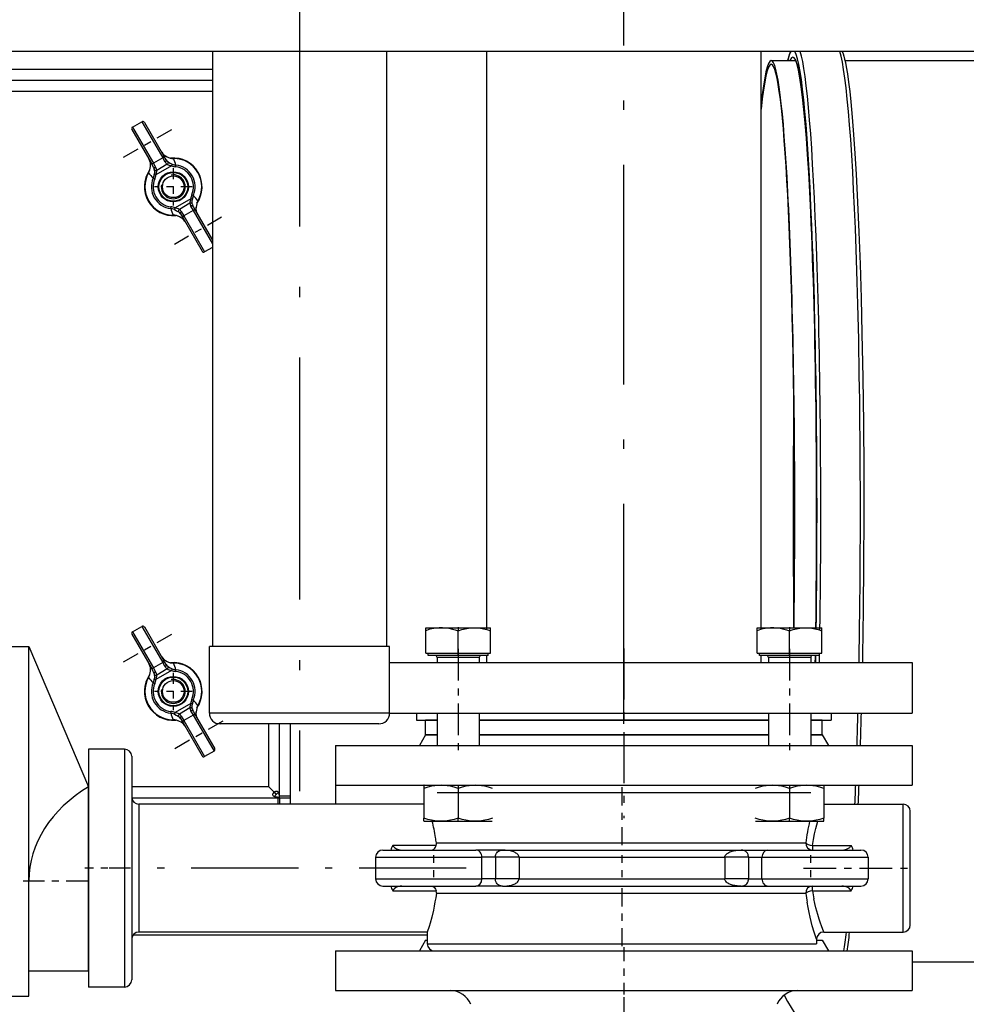
# Model space of a CAD drawing. Extents: x 0 to 420, y 0 to 297.
# Drawn here: x 57 to 70, y 69 to 83 of the extents above; entities that cross this region are included whole.
import ezdxf

# ---------------------------------------------------------------- set-up
doc = ezdxf.new("R2010")
doc.units = 0
doc.linetypes.add('DASHDOT', pattern=[18.5, 12, -3, 0.5, -3])
doc.layers.get('0').update_dxf_attribs({"linetype": 'CONTINUOUS'})

msp = doc.modelspace()

# ---------------------------------------------------------------- linework, layer by layer
at = {"color": 7, "linetype": 'DASHDOT', "ltscale": 0.279751}
msp.add_line((60.904, 83.313), (60.904, 72.123), dxfattribs=at)
at = {"color": 7, "linetype": 'DASHDOT', "ltscale": 0.254251}
msp.add_line((65.404, 73.058), (65.404, 83.228), dxfattribs=at)
at = {"color": 7}
for p, q in [((83.774, 82.381), (47.034, 82.381)), ((68.47, 82.256), (89.68, 82.256)), ((69.404, 69.756), (89.68, 69.756))]:
    msp.add_line(p, q, dxfattribs=at)
at = {"color": 7, "ltscale": 0.20625}
for p, q in [((59.696, 82.381), (59.696, 74.131)), ((62.111, 82.381), (62.111, 74.131))]:
    msp.add_line(p, q, dxfattribs=at)
at = {"color": 7, "ltscale": 0.200374}
msp.add_line((63.501, 74.366), (63.501, 82.381), dxfattribs=at)
at = {"color": 7, "ltscale": 0.199775}
msp.add_line((67.306, 74.39), (67.306, 82.381), dxfattribs=at)
at = {"color": 7, "ltscale": 0.008389}
msp.add_line((67.448, 82.256), (67.784, 82.256), dxfattribs=at)
at = {"color": 7, "ltscale": 0.224812}
for p, q in [((59.696, 82.131), (50.704, 82.131)), ((59.696, 81.981), (50.704, 81.981))]:
    msp.add_line(p, q, dxfattribs=at)
at = {"color": 7, "ltscale": 0.221687}
msp.add_line((50.829, 81.831), (59.696, 81.831), dxfattribs=at)
at = {"color": 7, "ltscale": 0.00375}
for p, q in [((58.589, 81.334), (58.719, 81.409)), ((59.008, 80.907), (58.879, 80.832)), ((59.429, 80.179), (59.299, 80.104)), ((58.589, 74.334), (58.719, 74.409)), ((59.008, 73.907), (58.879, 73.832)), ((59.429, 73.179), (59.299, 73.104)), ((59.719, 72.677), (59.589, 72.602)), ((60.629, 72.056), (60.779, 72.056)), ((60.629, 72.031), (60.779, 72.031))]:
    msp.add_line(p, q, dxfattribs=at)
at = {"color": 7, "ltscale": 0.014487}
for p, q in [((58.719, 81.409), (59.008, 80.907)), ((58.589, 81.334), (58.879, 80.832)), ((59.299, 80.104), (59.589, 79.602)), ((58.589, 74.334), (58.879, 73.832)), ((58.719, 74.409), (59.008, 73.907)), ((59.299, 73.104), (59.589, 72.602)), ((59.429, 73.179), (59.719, 72.677))]:
    msp.add_line(p, q, dxfattribs=at)
at = {"color": 7, "linetype": 'DASHDOT', "ltscale": 0.019556}
for p, q in [((58.465, 80.916), (59.143, 81.307)), ((58.465, 73.916), (59.143, 74.307))]:
    msp.add_line(p, q, dxfattribs=at)
at = {"color": 7, "ltscale": 0.01328}
for p, q in [((58.58, 81.3), (58.845, 80.84)), ((58.753, 81.4), (59.019, 80.94)), ((59.289, 80.071), (59.555, 79.611)), ((58.58, 74.3), (58.845, 73.84)), ((58.753, 74.4), (59.019, 73.94)), ((59.289, 73.071), (59.555, 72.611)), ((59.462, 73.171), (59.728, 72.711))]:
    msp.add_line(p, q, dxfattribs=at)
at = {"color": 7, "ltscale": 0.001739}
for p, q in [((59.043, 80.847), (59.008, 80.907)), ((59.053, 80.88), (59.019, 80.94)), ((58.88, 80.78), (58.845, 80.84)), ((58.913, 80.772), (58.879, 80.832)), ((59.394, 80.239), (59.429, 80.179)), ((59.428, 80.231), (59.462, 80.171)), ((59.254, 80.131), (59.289, 80.071)), ((59.264, 80.164), (59.299, 80.104)), ((59.043, 73.847), (59.008, 73.907)), ((59.053, 73.88), (59.019, 73.94)), ((58.88, 73.78), (58.845, 73.84)), ((58.913, 73.772), (58.879, 73.832)), ((59.394, 73.239), (59.429, 73.179)), ((59.428, 73.231), (59.462, 73.171)), ((59.254, 73.131), (59.289, 73.071)), ((59.264, 73.164), (59.299, 73.104))]:
    msp.add_line(p, q, dxfattribs=at)
at = {"color": 7, "ltscale": 7.17541e-06}
for p, q in [((59.067, 80.923), (59.067, 80.923)), ((59.067, 73.923), (59.067, 73.923))]:
    msp.add_line(p, q, dxfattribs=at)
at = {"color": 7, "ltscale": 2.67071e-05}
for p, q in [((59.068, 80.922), (59.067, 80.923)), ((59.068, 73.922), (59.067, 73.923))]:
    msp.add_line(p, q, dxfattribs=at)
at = {"color": 7, "ltscale": 1.20167e-05}
msp.add_line((59.158, 80.9), (59.158, 80.9), dxfattribs=at)
at = {"color": 7, "ltscale": 7.28797e-06}
for p, q in [((58.836, 80.789), (58.836, 80.79)), ((59.472, 80.222), (59.472, 80.222)), ((58.836, 73.789), (58.836, 73.79)), ((59.472, 73.222), (59.472, 73.222))]:
    msp.add_line(p, q, dxfattribs=at)
at = {"color": 7, "ltscale": 2.65697e-05}
for p, q in [((58.836, 80.788), (58.836, 80.789)), ((59.471, 80.223), (59.472, 80.222)), ((58.836, 73.788), (58.836, 73.789)), ((59.471, 73.223), (59.472, 73.222))]:
    msp.add_line(p, q, dxfattribs=at)
at = {"color": 7, "ltscale": 0.006234}
for p, q in [((59.129, 80.798), (58.913, 80.673)), ((59.395, 80.338), (59.179, 80.213)), ((59.129, 73.798), (58.913, 73.673)), ((59.395, 73.338), (59.179, 73.213))]:
    msp.add_line(p, q, dxfattribs=at)
at = {"color": 7, "ltscale": 0.004181}
for p, q in [((59.07, 80.818), (58.925, 80.734)), ((59.382, 80.277), (59.238, 80.193)), ((59.07, 73.818), (58.925, 73.734)), ((59.382, 73.277), (59.238, 73.193))]:
    msp.add_line(p, q, dxfattribs=at)
at = {"color": 7, "ltscale": 0.000617882}
msp.add_line((59.138, 80.821), (59.129, 80.798), dxfattribs=at)
at = {"color": 7, "linetype": 'DASHDOT', "ltscale": 0.013}
for p, q in [((59.154, 80.766), (59.154, 80.246)), ((59.414, 80.506), (58.894, 80.506)), ((59.154, 73.766), (59.154, 73.246)), ((59.414, 73.506), (58.894, 73.506))]:
    msp.add_line(p, q, dxfattribs=at)
at = {"color": 7, "ltscale": 0.000612825}
for p, q in [((59.187, 80.783), (59.19, 80.807)), ((59.187, 73.783), (59.19, 73.807))]:
    msp.add_line(p, q, dxfattribs=at)
at = {"color": 7, "ltscale": 1.21252e-05}
msp.add_line((58.81, 80.7), (58.811, 80.699), dxfattribs=at)
at = {"color": 7, "ltscale": 0.000612857}
for p, q in [((58.874, 80.625), (58.897, 80.615)), ((58.874, 73.625), (58.897, 73.615))]:
    msp.add_line(p, q, dxfattribs=at)
at = {"color": 7, "ltscale": 0.000617747}
for p, q in [((58.888, 80.677), (58.913, 80.673)), ((59.419, 80.334), (59.395, 80.338)), ((58.888, 73.677), (58.913, 73.673)), ((59.419, 73.334), (59.395, 73.338))]:
    msp.add_line(p, q, dxfattribs=at)
at = {"color": 7, "ltscale": 0.000612945}
for p, q in [((59.433, 80.386), (59.411, 80.396)), ((59.433, 73.386), (59.411, 73.396))]:
    msp.add_line(p, q, dxfattribs=at)
at = {"color": 7, "ltscale": 1.22193e-05}
for p, q in [((59.497, 80.312), (59.497, 80.312)), ((58.81, 73.7), (58.811, 73.699)), ((59.497, 73.312), (59.497, 73.312))]:
    msp.add_line(p, q, dxfattribs=at)
at = {"color": 7, "ltscale": 0.000612837}
for p, q in [((59.12, 80.228), (59.117, 80.204)), ((59.12, 73.228), (59.117, 73.204))]:
    msp.add_line(p, q, dxfattribs=at)
at = {"color": 7, "ltscale": 0.000617705}
for p, q in [((59.169, 80.19), (59.179, 80.213)), ((59.138, 73.821), (59.129, 73.798)), ((59.169, 73.19), (59.179, 73.213))]:
    msp.add_line(p, q, dxfattribs=at)
at = {"color": 7, "ltscale": 0.013365}
msp.add_line((59.429, 80.179), (59.696, 79.716), dxfattribs=at)
at = {"color": 7, "ltscale": 0.011702}
msp.add_line((59.462, 80.171), (59.696, 79.766), dxfattribs=at)
at = {"color": 7, "ltscale": 1.22074e-05}
for p, q in [((59.15, 80.112), (59.15, 80.111)), ((59.158, 73.9), (59.158, 73.9)), ((59.15, 73.112), (59.15, 73.111))]:
    msp.add_line(p, q, dxfattribs=at)
at = {"color": 7, "linetype": 'DASHDOT', "ltscale": 0.018973}
msp.add_line((59.824, 80.084), (59.167, 79.705), dxfattribs=at)
at = {"color": 7, "ltscale": 2.66319e-05}
for p, q in [((59.24, 80.089), (59.241, 80.089)), ((59.24, 73.089), (59.241, 73.089))]:
    msp.add_line(p, q, dxfattribs=at)
at = {"color": 7, "ltscale": 7.26297e-06}
for p, q in [((59.241, 80.089), (59.241, 80.088)), ((59.241, 73.089), (59.241, 73.088))]:
    msp.add_line(p, q, dxfattribs=at)
at = {"color": 7, "ltscale": 0.003101}
msp.add_line((59.696, 79.664), (59.589, 79.602), dxfattribs=at)
at = {"color": 7, "ltscale": 0.005854}
msp.add_line((62.656, 74.39), (62.89, 74.39), dxfattribs=at)
at = {"color": 7, "ltscale": 6.5914e-06}
msp.add_line((62.656, 74.39), (62.656, 74.389), dxfattribs=at)
at = {"color": 7, "ltscale": 0.001005}
for p, q in [((62.656, 74.349), (62.656, 74.389)), ((63.556, 74.349), (63.556, 74.389)), ((67.252, 74.349), (67.252, 74.389)), ((68.152, 74.349), (68.152, 74.389))]:
    msp.add_line(p, q, dxfattribs=at)
at = {"color": 7, "ltscale": 0.007842}
for p, q in [((62.656, 74.036), (62.656, 74.349)), ((63.106, 74.036), (63.106, 74.349)), ((63.556, 74.036), (63.556, 74.349)), ((67.252, 74.036), (67.252, 74.349)), ((67.702, 74.036), (67.702, 74.349)), ((68.152, 74.036), (68.152, 74.349))]:
    msp.add_line(p, q, dxfattribs=at)
at = {"color": 7, "ltscale": 0.016635}
for p, q in [((62.89, 74.39), (63.555, 74.39)), ((67.486, 74.39), (68.152, 74.39))]:
    msp.add_line(p, q, dxfattribs=at)
at = {"color": 7, "linetype": 'DASHDOT', "ltscale": 0.001346}
for p, q in [((63.106, 74.399), (63.106, 74.345)), ((67.702, 74.399), (67.702, 74.345))]:
    msp.add_line(p, q, dxfattribs=at)
at = {"color": 7, "ltscale": 6.64294e-06}
for p, q in [((63.321, 74.389), (63.321, 74.39)), ((67.918, 74.389), (67.918, 74.39))]:
    msp.add_line(p, q, dxfattribs=at)
at = {"color": 7, "ltscale": 0.005853}
msp.add_line((67.252, 74.39), (67.486, 74.39), dxfattribs=at)
at = {"color": 7, "ltscale": 6.67299e-06}
msp.add_line((67.252, 74.39), (67.252, 74.389), dxfattribs=at)
at = {"color": 7, "ltscale": 0.032125}
msp.add_line((55.867, 74.131), (57.152, 74.131), dxfattribs=at)
at = {"color": 7, "ltscale": 0.12125}
msp.add_line((57.152, 69.281), (57.152, 74.131), dxfattribs=at)
at = {"color": 7, "ltscale": 0.052933}
msp.add_line((57.152, 74.131), (57.977, 72.181), dxfattribs=at)
at = {"color": 7, "ltscale": 0.000621986}
for p, q in [((59.679, 74.131), (59.654, 74.131)), ((59.679, 73.206), (59.654, 73.206))]:
    msp.add_line(p, q, dxfattribs=at)
at = {"color": 7, "ltscale": 0.023125}
for p, q in [((59.654, 73.206), (59.654, 74.131)), ((62.154, 73.206), (62.154, 74.131))]:
    msp.add_line(p, q, dxfattribs=at)
at = {"color": 7, "ltscale": 0.061878}
for p, q in [((62.154, 74.131), (59.679, 74.131)), ((62.154, 73.206), (59.679, 73.206))]:
    msp.add_line(p, q, dxfattribs=at)
at = {"color": 7, "ltscale": 0.01125}
for p, q in [((62.656, 74.036), (63.106, 74.036)), ((63.106, 74.036), (63.556, 74.036)), ((67.252, 74.036), (67.702, 74.036)), ((67.702, 74.036), (68.152, 74.036)), ((62.813, 73.206), (62.813, 72.756)), ((63.398, 73.206), (63.398, 72.756)), ((67.409, 73.206), (67.409, 72.756)), ((67.995, 73.206), (67.995, 72.756))]:
    msp.add_line(p, q, dxfattribs=at)
at = {"color": 7, "ltscale": 0.000749969}
for p, q in [((62.69, 74.006), (62.69, 74.036)), ((63.521, 74.006), (63.521, 74.036)), ((67.286, 74.006), (67.286, 74.036)), ((68.118, 74.006), (68.118, 74.036))]:
    msp.add_line(p, q, dxfattribs=at)
at = {"color": 7, "linetype": 'DASHDOT', "ltscale": 0.0366}
for p, q in [((63.106, 74.098), (63.106, 72.634)), ((67.702, 74.098), (67.702, 72.634))]:
    msp.add_line(p, q, dxfattribs=at)
at = {"color": 7, "linetype": 'DASHDOT', "ltscale": 0.000899887}
for p, q in [((63.106, 74.003), (63.106, 74.039)), ((67.702, 74.003), (67.702, 74.039))]:
    msp.add_line(p, q, dxfattribs=at)
at = {"color": 7, "linetype": 'DASHDOT', "ltscale": 0.058875}
msp.add_line((65.404, 74.102), (65.404, 71.747), dxfattribs=at)
at = {"color": 7, "ltscale": 0.033307}
for p, q in [((62.154, 73.906), (63.486, 73.906)), ((62.154, 73.206), (63.486, 73.206))]:
    msp.add_line(p, q, dxfattribs=at)
at = {"color": 7, "ltscale": 0.020788}
for p, q in [((63.521, 74.006), (62.69, 74.006)), ((68.118, 74.006), (67.286, 74.006))]:
    msp.add_line(p, q, dxfattribs=at)
at = {"color": 7, "ltscale": 0.014634}
for p, q in [((63.398, 73.976), (62.813, 73.976)), ((67.995, 73.976), (67.409, 73.976))]:
    msp.add_line(p, q, dxfattribs=at)
at = {"color": 7, "ltscale": 0.00175}
for p, q in [((62.813, 73.976), (62.813, 73.906)), ((63.398, 73.976), (63.398, 73.906)), ((67.409, 73.976), (67.409, 73.906)), ((67.995, 73.976), (67.995, 73.906))]:
    msp.add_line(p, q, dxfattribs=at)
at = {"color": 7, "ltscale": 0.147943}
for p, q in [((63.486, 73.906), (69.404, 73.906)), ((63.486, 73.206), (69.404, 73.206))]:
    msp.add_line(p, q, dxfattribs=at)
at = {"color": 7, "ltscale": 0.0025}
for p, q in [((63.501, 73.906), (63.501, 74.006)), ((67.306, 73.906), (67.306, 74.006)), ((62.529, 73.206), (62.529, 73.106)), ((68.279, 73.206), (68.279, 73.106))]:
    msp.add_line(p, q, dxfattribs=at)
at = {"color": 7, "ltscale": 0.002501}
msp.add_line((68.06, 74.006), (68.059, 73.906), dxfattribs=at)
at = {"color": 7, "ltscale": 0.0175}
msp.add_line((69.404, 73.906), (69.404, 73.206), dxfattribs=at)
at = {"color": 7, "ltscale": 0.007106}
for p, q in [((62.529, 73.206), (62.813, 73.206)), ((62.529, 73.106), (62.813, 73.106))]:
    msp.add_line(p, q, dxfattribs=at)
at = {"color": 7, "ltscale": 0.006181}
for p, q in [((63.398, 73.206), (63.646, 73.206)), ((63.398, 73.106), (63.646, 73.106))]:
    msp.add_line(p, q, dxfattribs=at)
at = {"color": 7, "ltscale": 0.09409}
for p, q in [((63.646, 73.206), (67.409, 73.206)), ((63.646, 73.106), (67.409, 73.106))]:
    msp.add_line(p, q, dxfattribs=at)
at = {"color": 7, "ltscale": 0.007105}
for p, q in [((67.995, 73.206), (68.279, 73.206)), ((67.995, 73.106), (68.279, 73.106))]:
    msp.add_line(p, q, dxfattribs=at)
at = {"color": 7, "linetype": 'DASHDOT', "ltscale": 0.019557}
msp.add_line((59.843, 73.095), (59.165, 72.704), dxfattribs=at)
at = {"color": 7, "ltscale": 0.00398}
for p, q in [((62.813, 73.106), (62.654, 73.106)), ((62.813, 72.906), (62.654, 72.906))]:
    msp.add_line(p, q, dxfattribs=at)
at = {"color": 7, "ltscale": 0.005}
for p, q in [((62.654, 72.906), (62.654, 73.106)), ((68.154, 72.906), (68.154, 73.106))]:
    msp.add_line(p, q, dxfattribs=at)
at = {"color": 7, "ltscale": 0.100271}
for p, q in [((67.409, 73.106), (63.398, 73.106)), ((67.409, 72.906), (63.398, 72.906))]:
    msp.add_line(p, q, dxfattribs=at)
at = {"color": 7, "ltscale": 0.003981}
for p, q in [((68.154, 73.106), (67.995, 73.106)), ((62.654, 72.906), (62.813, 72.906)), ((68.154, 72.906), (67.995, 72.906)), ((67.995, 72.906), (68.154, 72.906))]:
    msp.add_line(p, q, dxfattribs=at)
at = {"color": 7, "ltscale": 0.000547409}
msp.add_line((59.826, 73.056), (59.804, 73.056), dxfattribs=at)
at = {"color": 7, "ltscale": 0.054453}
msp.add_line((62.004, 73.056), (59.826, 73.056), dxfattribs=at)
at = {"color": 7, "ltscale": 0.021876}
msp.add_line((60.479, 72.181), (60.479, 73.056), dxfattribs=at)
at = {"color": 7, "ltscale": 0.025001}
for p, q in [((60.629, 72.056), (60.629, 73.056)), ((60.779, 72.056), (60.779, 73.056))]:
    msp.add_line(p, q, dxfattribs=at)
at = {"color": 7, "ltscale": 0.00433}
for p, q in [((62.654, 72.906), (62.567, 72.756)), ((68.154, 72.906), (68.24, 72.756)), ((62.654, 70.056), (62.567, 69.906)), ((68.154, 70.056), (68.24, 69.906))]:
    msp.add_line(p, q, dxfattribs=at)
at = {"color": 7, "ltscale": 0.042773}
msp.add_line((63.398, 72.906), (65.109, 72.906), dxfattribs=at)
at = {"color": 7, "ltscale": 0.057498}
msp.add_line((65.109, 72.906), (67.409, 72.906), dxfattribs=at)
at = {"color": 7, "ltscale": 0.021474}
for p, q in [((57.977, 72.706), (57.977, 71.847)), ((58.477, 72.706), (58.477, 71.847))]:
    msp.add_line(p, q, dxfattribs=at)
at = {"color": 7, "ltscale": 0.0125}
for p, q in [((58.477, 72.706), (57.977, 72.706)), ((58.477, 69.406), (57.977, 69.406))]:
    msp.add_line(p, q, dxfattribs=at)
at = {"color": 7, "ltscale": 0.089291}
for p, q in [((61.404, 72.756), (64.975, 72.756)), ((61.404, 72.206), (64.975, 72.206)), ((61.404, 69.906), (64.975, 69.906)), ((61.404, 69.356), (64.975, 69.356))]:
    msp.add_line(p, q, dxfattribs=at)
at = {"color": 7, "ltscale": 0.01375}
for p, q in [((61.404, 72.756), (61.404, 72.206)), ((69.404, 72.756), (69.404, 72.206)), ((61.404, 69.906), (61.404, 69.356)), ((69.404, 69.906), (69.404, 69.356))]:
    msp.add_line(p, q, dxfattribs=at)
at = {"color": 7, "ltscale": 0.110709}
for p, q in [((64.975, 72.756), (69.404, 72.756)), ((64.975, 72.206), (69.404, 72.206)), ((64.975, 69.906), (69.404, 69.906)), ((64.975, 69.356), (69.404, 69.356))]:
    msp.add_line(p, q, dxfattribs=at)
at = {"color": 7, "ltscale": 0.020172}
msp.add_line((58.577, 72.606), (58.577, 71.799), dxfattribs=at)
at = {"color": 7, "ltscale": 0.06375}
msp.add_line((57.977, 69.631), (57.977, 72.181), dxfattribs=at)
at = {"color": 7, "ltscale": 0.047543}
msp.add_line((60.479, 72.181), (58.577, 72.181), dxfattribs=at)
at = {"color": 7, "ltscale": 0.00256}
msp.add_line((60.479, 72.181), (60.551, 72.108), dxfattribs=at)
at = {"color": 7, "ltscale": 0.006563}
msp.add_line((61.404, 72.206), (61.404, 71.943), dxfattribs=at)
at = {"color": 7, "ltscale": 3.40909e-05}
msp.add_line((62.632, 72.206), (62.631, 72.205), dxfattribs=at)
at = {"color": 7, "ltscale": 0.001061}
for p, q in [((62.631, 72.205), (62.631, 72.162)), ((62.631, 71.706), (62.631, 71.749))]:
    msp.add_line(p, q, dxfattribs=at)
at = {"color": 7, "ltscale": 0.010345}
for p, q in [((62.631, 72.162), (62.631, 71.749)), ((63.106, 72.162), (63.106, 71.749)), ((67.702, 72.162), (67.702, 71.749)), ((68.177, 72.162), (68.177, 71.749))]:
    msp.add_line(p, q, dxfattribs=at)
at = {"color": 7, "ltscale": 0.020022}
msp.add_line((62.632, 72.206), (63.433, 72.206), dxfattribs=at)
at = {"color": 7, "ltscale": 0.064103}
for p, q in [((62.813, 72.206), (65.377, 72.206)), ((62.813, 72.106), (65.377, 72.106))]:
    msp.add_line(p, q, dxfattribs=at)
at = {"color": 7, "linetype": 'DASHDOT', "ltscale": 0.001294}
msp.add_line((63.106, 72.21), (63.106, 72.158), dxfattribs=at)
at = {"color": 7, "ltscale": 0.065}
msp.add_line((65.377, 72.206), (67.977, 72.206), dxfattribs=at)
at = {"color": 7, "linetype": 'DASHDOT', "ltscale": 0.021001}
for p, q in [((65.377, 72.176), (65.377, 71.336)), ((65.377, 70.776), (65.377, 69.936))]:
    msp.add_line(p, q, dxfattribs=at)
at = {"color": 7, "ltscale": 0.020709}
msp.add_line((67.347, 72.206), (68.176, 72.206), dxfattribs=at)
at = {"color": 7, "linetype": 'DASHDOT', "ltscale": 0.001293}
for p, q in [((67.702, 72.21), (67.702, 72.158)), ((63.106, 71.701), (63.106, 71.753)), ((67.702, 71.701), (67.702, 71.753))]:
    msp.add_line(p, q, dxfattribs=at)
at = {"color": 7, "ltscale": 3.24249e-06}
for p, q in [((68.176, 72.206), (68.176, 72.206)), ((68.176, 71.706), (68.176, 71.706))]:
    msp.add_line(p, q, dxfattribs=at)
at = {"color": 7, "ltscale": 3.42564e-05}
msp.add_line((68.176, 72.206), (68.177, 72.205), dxfattribs=at)
at = {"color": 7, "ltscale": 1.90735e-06}
for p, q in [((68.177, 72.205), (68.177, 72.205)), ((68.177, 71.706), (68.177, 71.706))]:
    msp.add_line(p, q, dxfattribs=at)
at = {"color": 7, "ltscale": 0.001059}
for p, q in [((68.177, 72.205), (68.177, 72.162)), ((68.177, 71.706), (68.177, 71.749))]:
    msp.add_line(p, q, dxfattribs=at)
at = {"color": 7, "ltscale": 0.050648}
msp.add_line((58.578, 72.031), (60.604, 72.031), dxfattribs=at)
at = {"color": 7, "ltscale": 0.00107}
msp.add_line((60.551, 72.108), (60.581, 72.078), dxfattribs=at)
at = {"color": 7, "ltscale": 0.000625038}
for p, q in [((60.604, 72.031), (60.629, 72.031)), ((60.629, 72.031), (60.629, 72.056)), ((60.779, 72.031), (60.779, 72.056))]:
    msp.add_line(p, q, dxfattribs=at)
at = {"color": 7, "ltscale": 0.002187}
for p, q in [((60.604, 72.031), (60.604, 71.943)), ((60.629, 72.031), (60.629, 71.943)), ((60.779, 71.943), (60.779, 72.031))]:
    msp.add_line(p, q, dxfattribs=at)
at = {"color": 7, "ltscale": 0.000206486}
msp.add_line((60.623, 72.036), (60.629, 72.031), dxfattribs=at)
at = {"color": 7, "ltscale": 0.065435}
msp.add_line((65.377, 72.106), (67.995, 72.106), dxfattribs=at)
at = {"color": 7, "ltscale": 0.061026}
for p, q in [((57.977, 71.847), (57.977, 69.406)), ((58.477, 71.847), (58.477, 69.406))]:
    msp.add_line(p, q, dxfattribs=at)
at = {"color": 7, "ltscale": 0.01155}
for p, q in [((58.677, 71.943), (58.677, 71.481)), ((69.277, 70.168), (69.277, 70.63))]:
    msp.add_line(p, q, dxfattribs=at)
at = {"color": 7, "ltscale": 0.098839}
msp.add_line((62.631, 71.943), (58.677, 71.943), dxfattribs=at)
at = {"color": 7, "ltscale": 0.0275}
for p, q in [((68.177, 71.943), (69.277, 71.943)), ((68.177, 70.168), (69.277, 70.168))]:
    msp.add_line(p, q, dxfattribs=at)
at = {"color": 7, "ltscale": 0.032825}
for p, q in [((69.277, 70.63), (69.277, 71.943)), ((58.677, 71.481), (58.677, 70.168))]:
    msp.add_line(p, q, dxfattribs=at)
at = {"color": 7, "ltscale": 0.029126}
msp.add_line((69.377, 70.678), (69.377, 71.843), dxfattribs=at)
at = {"color": 7, "ltscale": 0.057328}
msp.add_line((58.577, 71.799), (58.577, 69.506), dxfattribs=at)
at = {"color": 7, "ltscale": 3.41863e-05}
msp.add_line((62.632, 71.706), (62.631, 71.706), dxfattribs=at)
at = {"color": 7, "ltscale": 0.023687}
for p, q in [((62.632, 71.706), (63.579, 71.706)), ((67.228, 71.706), (68.176, 71.706))]:
    msp.add_line(p, q, dxfattribs=at)
at = {"color": 7, "ltscale": 3.43513e-05}
msp.add_line((68.176, 71.706), (68.177, 71.706), dxfattribs=at)
at = {"color": 7, "ltscale": 0.032257}
for p, q in [((62.061, 71.306), (63.351, 71.306)), ((67.403, 71.306), (68.693, 71.306)), ((62.061, 70.806), (63.351, 70.806)), ((67.403, 70.806), (68.693, 70.806))]:
    msp.add_line(p, q, dxfattribs=at)
at = {"color": 7, "ltscale": 0.015096}
for p, q in [((62.801, 71.37), (62.197, 71.37)), ((62.197, 70.741), (62.801, 70.741))]:
    msp.add_line(p, q, dxfattribs=at)
at = {"color": 7, "ltscale": 0.064347}
for p, q in [((62.803, 71.406), (65.377, 71.406)), ((62.803, 70.706), (65.377, 70.706))]:
    msp.add_line(p, q, dxfattribs=at)
at = {"color": 7, "ltscale": 0.009261}
for p, q in [((63.722, 71.306), (63.351, 71.306)), ((67.033, 71.306), (67.403, 71.306)), ((63.722, 70.806), (63.351, 70.806)), ((67.033, 70.806), (67.403, 70.806))]:
    msp.add_line(p, q, dxfattribs=at)
at = {"color": 7, "ltscale": 0.041389}
for p, q in [((63.722, 71.306), (65.377, 71.306)), ((65.377, 71.306), (67.033, 71.306)), ((63.722, 70.806), (65.377, 70.806)), ((65.377, 70.806), (67.033, 70.806))]:
    msp.add_line(p, q, dxfattribs=at)
at = {"color": 7, "ltscale": 0.063724}
for p, q in [((65.377, 71.406), (67.926, 71.406)), ((65.377, 70.706), (67.926, 70.706))]:
    msp.add_line(p, q, dxfattribs=at)
at = {"color": 7, "ltscale": 0.001614}
for p, q in [((68.02, 71.37), (68.02, 71.306)), ((68.02, 70.741), (68.02, 70.806))]:
    msp.add_line(p, q, dxfattribs=at)
at = {"color": 7, "ltscale": 0.013415}
for p, q in [((68.02, 71.37), (68.557, 71.37)), ((68.02, 70.741), (68.557, 70.741))]:
    msp.add_line(p, q, dxfattribs=at)
at = {"color": 7, "ltscale": 0.036865}
for p, q in [((61.961, 71.206), (63.435, 71.206)), ((67.319, 71.206), (68.793, 71.206)), ((61.961, 70.906), (63.435, 70.906)), ((67.319, 70.906), (68.793, 70.906))]:
    msp.add_line(p, q, dxfattribs=at)
at = {"color": 7, "ltscale": 0.0075}
for p, q in [((61.961, 71.206), (61.961, 70.906)), ((63.435, 70.906), (63.435, 71.206)), ((63.622, 71.206), (63.622, 70.906)), ((63.951, 71.206), (63.951, 70.906)), ((66.804, 71.206), (66.804, 70.906)), ((67.132, 71.206), (67.132, 70.906)), ((67.319, 70.906), (67.319, 71.206)), ((68.793, 71.206), (68.793, 70.906))]:
    msp.add_line(p, q, dxfattribs=at)
at = {"color": 7, "linetype": 'DASHDOT', "ltscale": 0.009001}
for p, q in [((62.761, 71.236), (62.761, 70.876)), ((65.377, 71.236), (65.377, 70.876)), ((67.993, 71.236), (67.993, 70.876))]:
    msp.add_line(p, q, dxfattribs=at)
at = {"color": 7, "ltscale": 0.004663}
for p, q in [((63.622, 71.206), (63.435, 71.206)), ((67.132, 71.206), (67.319, 71.206)), ((63.622, 70.906), (63.435, 70.906)), ((67.132, 70.906), (67.319, 70.906))]:
    msp.add_line(p, q, dxfattribs=at)
at = {"color": 7, "ltscale": 0.008218}
for p, q in [((63.951, 71.206), (63.622, 71.206)), ((67.132, 71.206), (66.804, 71.206)), ((63.951, 70.906), (63.622, 70.906)), ((67.132, 70.906), (66.804, 70.906))]:
    msp.add_line(p, q, dxfattribs=at)
at = {"color": 7, "ltscale": 0.035661}
for p, q in [((63.951, 71.206), (65.377, 71.206)), ((65.377, 71.206), (66.804, 71.206)), ((63.951, 70.906), (65.377, 70.906)), ((65.377, 70.906), (66.804, 70.906))]:
    msp.add_line(p, q, dxfattribs=at)
at = {"color": 7, "linetype": 'DASHDOT', "ltscale": 0.015001}
msp.add_line((58.527, 71.056), (57.927, 71.056), dxfattribs=at)
at = {"color": 7, "linetype": 'DASHDOT', "ltscale": 0.123809}
msp.add_line((63.217, 71.056), (58.264, 71.056), dxfattribs=at)
at = {"color": 7, "linetype": 'DASHDOT', "ltscale": 0.037699}
msp.add_line((67.895, 71.056), (69.403, 71.056), dxfattribs=at)
at = {"color": 7, "linetype": 'DASHDOT', "ltscale": 0.02475}
msp.add_line((57.07, 70.881), (58.06, 70.881), dxfattribs=at)
at = {"color": 7, "ltscale": 1.09673e-05}
msp.add_line((62.326, 70.806), (62.325, 70.806), dxfattribs=at)
at = {"color": 7, "ltscale": 0.010249}
msp.add_line((69.377, 70.268), (69.377, 70.678), dxfattribs=at)
at = {"color": 7, "ltscale": 0.101951}
msp.add_line((58.599, 70.131), (62.677, 70.131), dxfattribs=at)
at = {"color": 7, "ltscale": 0.1}
msp.add_line((62.677, 70.168), (58.677, 70.168), dxfattribs=at)
at = {"color": 7, "ltscale": 0.004062}
msp.add_line((62.677, 70.168), (62.677, 70.006), dxfattribs=at)
at = {"color": 7, "ltscale": 0.001563}
msp.add_line((68.077, 70.068), (68.077, 70.006), dxfattribs=at)
at = {"color": 7, "ltscale": 0.000583267}
msp.add_line((62.654, 70.056), (62.677, 70.056), dxfattribs=at)
at = {"color": 7, "ltscale": 0.0675}
for p, q in [((62.677, 70.006), (65.377, 70.006)), ((65.377, 70.006), (68.077, 70.006))]:
    msp.add_line(p, q, dxfattribs=at)
at = {"color": 7, "linetype": 'DASHDOT', "ltscale": 0.016501}
msp.add_line((65.404, 69.961), (65.404, 69.301), dxfattribs=at)
at = {"color": 7, "ltscale": 0.001917}
msp.add_line((68.077, 70.056), (68.154, 70.056), dxfattribs=at)
at = {"color": 7, "ltscale": 0.020625}
msp.add_line((57.152, 69.631), (57.977, 69.631), dxfattribs=at)
at = {"color": 7, "ltscale": 0.040625}
msp.add_line((55.527, 69.281), (57.152, 69.281), dxfattribs=at)
at = {"color": 7, "linetype": 'DASHDOT', "ltscale": 0.030319}
msp.add_line((65.404, 69.267), (65.404, 68.055), dxfattribs=at)
at = {"color": 7}
for points in [[(67.712, 82.381), (67.705, 82.361), (67.697, 82.34), (67.69, 82.316), (67.679, 82.274), (67.674, 82.256)], [(68.432, 82.381), (68.444, 82.352), (68.454, 82.318), (68.465, 82.278), (68.477, 82.228), (68.488, 82.17), (68.504, 82.072), (68.52, 81.958), (68.536, 81.829), (68.552, 81.685), (68.571, 81.471), (68.59, 81.232), (68.609, 80.969), (68.626, 80.683), (68.646, 80.295), (68.664, 79.877), (68.68, 79.431), (68.694, 78.961), (68.706, 78.469), (68.718, 77.856), (68.726, 77.224), (68.731, 76.579), (68.732, 75.929), (68.73, 75.279), (68.724, 74.637), (68.715, 74.008), (68.713, 73.906)], [(67.779, 82.262), (67.785, 82.254), (67.793, 82.237), (67.801, 82.214), (67.81, 82.184), (67.819, 82.151), (67.83, 82.104), (67.84, 82.049), (67.856, 81.953), (67.872, 81.841), (67.887, 81.714), (67.902, 81.571), (67.921, 81.358), (67.94, 81.121), (67.958, 80.859), (67.975, 80.574), (67.994, 80.189), (68.012, 79.773), (68.028, 79.33), (68.042, 78.863), (68.053, 78.375), (68.064, 77.767), (68.072, 77.14), (68.076, 76.501), (68.077, 75.858), (68.075, 75.216), (68.069, 74.582), (68.066, 74.373)], [(59.076, 80.856), (59.087, 80.848), (59.111, 80.834), (59.138, 80.821)], [(58.889, 80.748), (58.89, 80.735), (58.891, 80.707), (58.888, 80.677)], [(59.418, 80.263), (59.417, 80.276), (59.417, 80.304), (59.419, 80.334)], [(59.169, 80.19), (59.196, 80.178), (59.209, 80.17), (59.227, 80.159), (59.232, 80.155)], [(59.488, 80.127), (59.479, 80.145), (59.473, 80.164), (59.47, 80.185), (59.47, 80.209), (59.472, 80.222)], [(62.89, 74.389), (62.842, 74.388), (62.793, 74.383), (62.768, 74.379), (62.742, 74.373), (62.7, 74.363), (62.656, 74.349)], [(62.89, 74.389), (62.933, 74.387), (62.978, 74.382), (63.025, 74.372), (63.064, 74.362), (63.106, 74.349)], [(63.106, 74.349), (63.157, 74.365), (63.203, 74.376), (63.247, 74.383), (63.289, 74.388), (63.33, 74.389), (63.371, 74.388), (63.413, 74.384), (63.457, 74.376), (63.504, 74.365), (63.556, 74.349)], [(67.486, 74.389), (67.438, 74.388), (67.389, 74.383), (67.364, 74.379), (67.338, 74.373), (67.297, 74.363), (67.252, 74.349)], [(67.486, 74.389), (67.529, 74.387), (67.574, 74.382), (67.621, 74.372), (67.66, 74.362), (67.702, 74.349)], [(67.702, 74.349), (67.753, 74.365), (67.799, 74.376), (67.843, 74.383), (67.885, 74.388), (67.926, 74.389), (67.967, 74.388), (68.01, 74.384), (68.053, 74.376), (68.1, 74.365), (68.152, 74.349)], [(59.076, 73.856), (59.087, 73.848), (59.111, 73.834), (59.138, 73.821)], [(58.889, 73.748), (58.89, 73.735), (58.891, 73.707), (58.888, 73.677)], [(59.418, 73.263), (59.417, 73.276), (59.417, 73.304), (59.419, 73.334)], [(59.488, 73.127), (59.479, 73.145), (59.473, 73.164), (59.47, 73.185), (59.47, 73.209), (59.472, 73.222)], [(59.169, 73.19), (59.196, 73.178), (59.209, 73.17), (59.227, 73.159), (59.232, 73.155)], [(60.551, 72.108), (60.562, 72.117), (60.574, 72.123), (60.579, 72.125), (60.585, 72.125)], [(60.585, 72.125), (60.593, 72.124), (60.601, 72.12), (60.607, 72.114), (60.611, 72.107), (60.614, 72.1), (60.617, 72.089), (60.619, 72.078), (60.622, 72.058), (60.623, 72.036)], [(63.106, 72.162), (63.051, 72.179), (63.001, 72.191), (62.954, 72.199), (62.91, 72.203), (62.868, 72.205), (62.825, 72.203), (62.781, 72.199), (62.735, 72.191), (62.685, 72.179), (62.631, 72.162)], [(63.581, 72.162), (63.526, 72.179), (63.476, 72.191), (63.429, 72.199), (63.385, 72.203), (63.343, 72.205), (63.3, 72.203), (63.256, 72.199), (63.21, 72.191), (63.16, 72.179), (63.106, 72.162)], [(67.702, 72.162), (67.647, 72.179), (67.597, 72.191), (67.55, 72.199), (67.507, 72.203), (67.464, 72.205), (67.421, 72.203), (67.377, 72.199), (67.331, 72.191), (67.281, 72.179), (67.227, 72.162)], [(68.177, 72.162), (68.122, 72.179), (68.072, 72.191), (68.025, 72.199), (67.982, 72.203), (67.939, 72.205), (67.896, 72.203), (67.852, 72.199), (67.806, 72.191), (67.756, 72.179), (67.702, 72.162)], [(60.534, 72.075), (60.535, 72.08), (60.536, 72.086), (60.542, 72.097), (60.551, 72.108)], [(60.623, 72.036), (60.601, 72.038), (60.581, 72.04), (60.563, 72.044), (60.552, 72.049), (60.543, 72.055), (60.538, 72.061), (60.535, 72.067), (60.534, 72.075)], [(63.106, 71.749), (63.051, 71.732), (63.001, 71.72), (62.954, 71.712), (62.91, 71.708), (62.868, 71.706), (62.825, 71.708), (62.781, 71.712), (62.735, 71.72), (62.685, 71.732), (62.631, 71.749)], [(63.581, 71.749), (63.526, 71.732), (63.476, 71.72), (63.429, 71.712), (63.385, 71.708), (63.343, 71.706), (63.3, 71.708), (63.256, 71.712), (63.21, 71.72), (63.16, 71.732), (63.106, 71.749)], [(67.702, 71.749), (67.647, 71.732), (67.597, 71.72), (67.55, 71.712), (67.507, 71.708), (67.464, 71.706), (67.421, 71.708), (67.377, 71.712), (67.331, 71.72), (67.281, 71.732), (67.227, 71.749)], [(68.177, 71.749), (68.122, 71.732), (68.072, 71.72), (68.025, 71.712), (67.982, 71.708), (67.939, 71.706), (67.896, 71.708), (67.852, 71.712), (67.806, 71.72), (67.756, 71.732), (67.702, 71.749)], [(68.02, 71.37), (68.034, 71.451), (68.05, 71.529), (68.067, 71.603), (68.081, 71.656), (68.095, 71.706)], [(62.197, 71.37), (62.202, 71.362), (62.208, 71.355), (62.221, 71.341), (62.236, 71.33), (62.252, 71.321), (62.264, 71.316), (62.276, 71.312), (62.301, 71.307), (62.326, 71.306)], [(62.734, 71.306), (62.742, 71.306), (62.75, 71.308), (62.762, 71.314), (62.773, 71.322), (62.783, 71.333), (62.792, 71.347), (62.797, 71.358), (62.801, 71.37)], [(63.622, 71.206), (63.623, 71.218), (63.624, 71.229), (63.628, 71.242), (63.633, 71.253), (63.637, 71.261), (63.642, 71.268), (63.653, 71.28), (63.664, 71.289), (63.672, 71.294), (63.68, 71.297), (63.69, 71.301), (63.7, 71.304), (63.718, 71.306), (63.722, 71.306)], [(63.951, 71.206), (63.95, 71.213), (63.948, 71.221), (63.943, 71.232), (63.937, 71.241), (63.928, 71.25), (63.919, 71.258), (63.907, 71.265), (63.895, 71.272), (63.879, 71.279), (63.862, 71.285), (63.846, 71.29), (63.83, 71.295), (63.796, 71.301), (63.759, 71.304), (63.722, 71.306)], [(66.804, 71.206), (66.804, 71.213), (66.806, 71.221), (66.811, 71.232), (66.817, 71.241), (66.826, 71.25), (66.836, 71.258), (66.847, 71.265), (66.859, 71.272), (66.875, 71.279), (66.892, 71.285), (66.908, 71.29), (66.925, 71.295), (66.958, 71.301), (66.995, 71.304), (67.033, 71.306)], [(67.132, 71.206), (67.132, 71.218), (67.13, 71.229), (67.126, 71.242), (67.122, 71.253), (67.117, 71.261), (67.112, 71.268), (67.101, 71.28), (67.091, 71.289), (67.083, 71.294), (67.075, 71.297), (67.065, 71.301), (67.054, 71.304), (67.036, 71.306), (67.033, 71.306)], [(68.428, 71.306), (68.454, 71.307), (68.478, 71.313), (68.49, 71.316), (68.502, 71.321), (68.52, 71.331), (68.536, 71.343), (68.543, 71.35), (68.549, 71.358), (68.557, 71.37)], [(63.722, 70.806), (63.71, 70.806), (63.699, 70.808), (63.681, 70.813), (63.672, 70.817), (63.663, 70.823), (63.654, 70.83), (63.646, 70.839), (63.636, 70.852), (63.631, 70.862), (63.627, 70.872), (63.625, 70.881), (63.623, 70.892), (63.622, 70.906)], [(63.722, 70.806), (63.746, 70.806), (63.779, 70.809), (63.812, 70.813), (63.845, 70.82), (63.87, 70.828), (63.894, 70.839), (63.906, 70.845), (63.917, 70.853), (63.928, 70.862), (63.939, 70.873), (63.944, 70.882), (63.949, 70.893), (63.951, 70.906)], [(67.033, 70.806), (67.008, 70.806), (66.975, 70.809), (66.942, 70.813), (66.909, 70.82), (66.885, 70.828), (66.86, 70.839), (66.848, 70.845), (66.837, 70.853), (66.826, 70.862), (66.816, 70.873), (66.81, 70.882), (66.805, 70.893), (66.804, 70.906)], [(67.033, 70.806), (67.044, 70.806), (67.055, 70.808), (67.073, 70.813), (67.082, 70.817), (67.091, 70.823), (67.1, 70.83), (67.108, 70.839), (67.118, 70.852), (67.123, 70.862), (67.127, 70.872), (67.13, 70.881), (67.131, 70.892), (67.132, 70.906)], [(62.326, 70.806), (62.301, 70.804), (62.276, 70.799), (62.264, 70.795), (62.252, 70.79), (62.235, 70.78), (62.219, 70.768), (62.212, 70.761), (62.205, 70.753), (62.197, 70.741)], [(62.734, 70.806), (62.742, 70.805), (62.75, 70.803), (62.762, 70.798), (62.773, 70.789), (62.783, 70.778), (62.792, 70.764), (62.797, 70.753), (62.801, 70.741)], [(68.557, 70.741), (68.549, 70.754), (68.539, 70.765), (68.528, 70.775), (68.518, 70.781), (68.509, 70.787), (68.488, 70.796), (68.468, 70.801), (68.449, 70.804), (68.428, 70.806)], [(62.803, 70.706), (62.794, 70.645), (62.784, 70.586), (62.773, 70.529), (62.762, 70.474), (62.738, 70.375), (62.715, 70.291), (62.701, 70.245), (62.677, 70.168)], [(68.177, 70.168), (68.144, 70.257), (68.131, 70.294), (68.113, 70.349), (68.094, 70.41), (68.081, 70.456), (68.068, 70.503), (68.053, 70.565), (68.04, 70.63)], [(68.077, 70.068), (68.045, 70.166), (68.018, 70.257), (68.003, 70.314), (67.987, 70.375), (67.972, 70.441), (67.958, 70.51), (67.945, 70.582)]]:
    msp.add_lwpolyline(points, dxfattribs=at)
for centre, radius in [((59.154, 80.506), 0.209), ((59.154, 80.506), 0.2), ((59.154, 80.506), 0.15), ((59.154, 73.506), 0.209), ((59.154, 73.506), 0.2), ((59.154, 73.506), 0.15)]:
    msp.add_circle(centre, radius, dxfattribs=at)
for centre, radius, start, end in [((58.731, 81.387), 0.025, 30, 120), ((58.601, 81.312), 0.025, 120, 210), ((59.116, 80.916), 0.0725, 210.4753, 236.6358), ((59.16, 81.103), 0.203, 242.6965, 269.3422), ((59.161, 81.102), 0.203, 242.815, 269.1733), ((59.154, 80.506), 0.4, 325.0853, 94.9148), ((57.578, 80.29), 1.693, 17.7805, 21.0874), ((59.154, 80.506), 0.394, 330.5545, 89.4455), ((59.154, 80.506), 0.395, 330.5545, 89.4455), ((59.154, 80.506), 0.4, 145.0852, 274.9148), ((58.634, 80.799), 0.203, 330.6578, 357.3037), ((58.634, 80.798), 0.203, 330.8267, 357.185), ((58.817, 80.744), 0.0725, 3.3639, 29.5249), ((58.833, 80.726), 0.0928, 5.0784, 29.6378), ((58.721, 80.744), 0.204, 339.84, 357.3195), ((59.123, 80.894), 0.0929, 210.3598, 234.914), ((59.164, 81), 0.204, 242.6805, 260.16), ((59.215, 81.01), 0.228, 247.9379, 263.1079), ((59.215, 81.009), 0.204, 247.7258, 262.896), ((59.154, 80.506), 0.28, 336.8583, 83.1417), ((59.154, 80.506), 0.304, 336.8583, 83.1417), ((59.154, 80.506), 0.395, 150.5545, 269.4455), ((59.154, 80.506), 0.394, 150.5545, 269.4455), ((60.128, 81.763), 1.693, 218.9126, 222.2195), ((59.154, 80.506), 0.304, 156.8583, 263.1417), ((58.687, 80.704), 0.204, 337.104, 352.2741), ((59.154, 80.506), 0.28, 156.8583, 263.1415), ((58.687, 80.705), 0.228, 336.8917, 352.0618), ((59.154, 80.506), 0.166, 170, 100), ((59.587, 80.267), 0.204, 159.84, 177.3195), ((59.621, 80.306), 0.228, 156.8918, 172.0618), ((59.621, 80.307), 0.204, 157.104, 172.2741), ((58.179, 79.248), 1.693, 38.9127, 42.2193), ((59.674, 80.213), 0.203, 150.8266, 177.1849), ((59.674, 80.212), 0.203, 150.6577, 177.3032), ((60.73, 80.721), 1.693, 197.7802, 201.0878), ((59.092, 80.002), 0.204, 67.7258, 82.8959), ((59.093, 80.002), 0.228, 67.9381, 83.1082), ((59.144, 80.012), 0.204, 62.6803, 80.16), ((59.184, 80.117), 0.0929, 30.3599, 54.9139), ((59.475, 80.285), 0.0928, 185.0844, 209.6403), ((59.491, 80.267), 0.0725, 183.3642, 209.5249), ((59.147, 79.909), 0.203, 62.8149, 89.1733), ((59.148, 79.909), 0.203, 62.6966, 89.3418), ((59.192, 80.095), 0.0725, 30.4753, 56.6356), ((59.576, 79.624), 0.025, 210, 300), ((-47.173, 75.993), 114.946, 359.20078, 0.00631), ((58.601, 74.312), 0.025, 120, 210), ((58.731, 74.387), 0.025, 30, 120), ((59.16, 74.103), 0.203, 242.6965, 269.3422), ((59.161, 74.102), 0.203, 242.815, 269.1733), ((59.154, 73.506), 0.4, 325.0853, 94.9148), ((57.578, 73.29), 1.693, 17.7805, 21.0874), ((59.154, 73.506), 0.394, 330.5545, 89.4455), ((59.154, 73.506), 0.395, 330.5545, 89.4455), ((62.783, 73.976), 0.03, 0, 90), ((63.428, 73.976), 0.03, 90, 180), ((67.379, 73.976), 0.03, 0, 90), ((68.025, 73.976), 0.03, 90, 180), ((58.634, 73.799), 0.203, 330.6578, 357.3037), ((58.634, 73.798), 0.203, 330.8267, 357.185), ((58.817, 73.744), 0.0725, 3.3639, 29.5249), ((58.833, 73.726), 0.0928, 5.0784, 29.6378), ((59.123, 73.894), 0.0929, 210.3598, 234.914), ((59.116, 73.916), 0.0725, 210.4753, 236.6358), ((59.164, 74), 0.204, 242.6805, 260.16), ((59.215, 74.01), 0.228, 247.9379, 263.1079), ((59.215, 74.009), 0.204, 247.7258, 262.896), ((59.154, 73.506), 0.28, 336.8583, 83.1417), ((59.154, 73.506), 0.304, 336.8583, 83.1417), ((59.154, 73.506), 0.4, 145.0852, 274.9148), ((59.154, 73.506), 0.395, 150.5545, 269.4455), ((59.154, 73.506), 0.394, 150.5545, 269.4455), ((60.128, 74.763), 1.693, 218.9126, 222.2195), ((59.154, 73.506), 0.304, 156.8583, 263.1417), ((58.687, 73.704), 0.204, 337.104, 352.2741), ((59.154, 73.506), 0.28, 156.8583, 263.1415), ((58.687, 73.705), 0.228, 336.8917, 352.0618), ((58.721, 73.744), 0.204, 339.84, 357.3195), ((59.154, 73.506), 0.166, 170, 100), ((59.621, 73.306), 0.228, 156.8918, 172.0618), ((59.621, 73.307), 0.204, 157.104, 172.2741), ((58.179, 72.248), 1.693, 38.9127, 42.2193), ((59.093, 73.002), 0.228, 67.9381, 83.1082), ((59.144, 73.012), 0.204, 62.6803, 80.16), ((59.587, 73.267), 0.204, 159.84, 177.3195), ((59.475, 73.285), 0.0928, 185.0844, 209.6403), ((59.491, 73.267), 0.0725, 183.3642, 209.5249), ((59.674, 73.213), 0.203, 150.8266, 177.1849), ((59.674, 73.212), 0.203, 150.6577, 177.3032), ((59.804, 73.206), 0.15, 180, 270), ((62.004, 73.206), 0.15, 270, 0), ((-15.05, 75.332), 83.775, 358.23784, 358.54574), ((60.73, 73.721), 1.693, 197.7802, 201.0878), ((59.092, 73.002), 0.204, 67.7258, 82.8959), ((59.147, 72.909), 0.203, 62.8149, 89.1733), ((59.148, 72.909), 0.203, 62.6966, 89.3418), ((59.192, 73.095), 0.0725, 30.4753, 56.6356), ((59.184, 73.117), 0.0929, 30.3599, 54.9139), ((58.477, 72.606), 0.1, 360, 90), ((59.706, 72.699), 0.025, 300, 30), ((59.576, 72.624), 0.025, 210, 300), ((8.418, 74.528), 60.293, 357.54321, 357.79287), ((58.677, 72.043), 0.1, 180, 270), ((60.669, 71.979), 0.131, 131.7131, 149.1536), ((60.68, 71.99), 0.131, 120.8615, 138.2879), ((69.277, 71.843), 0.1, 360, 90), ((59.931, 71.008), 2.9, 9.3887, 13.9197), ((70.914, 71.021), 3.012, 166.8609, 172.662), ((60.099, 71.038), 2.729, 7.7474, 9.3501), ((62.061, 71.206), 0.1, 90, 180), ((62.357, 71.263), 0.192, 146.2374, 167.3361), ((62.716, 71.393), 0.0882, 344.8008, 8.0268), ((68.397, 71.263), 0.192, 12.665, 33.7608), ((68.693, 71.206), 0.1, 360, 90), ((62.061, 70.906), 0.1, 180, 270), ((68.693, 70.906), 0.1, 270, 0), ((62.357, 70.848), 0.192, 192.665, 213.7609), ((68.398, 70.848), 0.192, 326.2379, 347.3403), ((62.716, 70.718), 0.0882, 351.982, 15.2053), ((70.817, 71.075), 2.914, 187.2851, 189.7391), ((70.29, 71.076), 2.294, 188.3924, 191.2041), ((69.277, 70.268), 0.1, 270, 0), ((58.677, 70.068), 0.1, 90, 180), ((68.177, 70.068), 0.1, 90.0002, 179.9999), ((62.777, 70.006), 0.1, 180, 270), ((58.477, 69.506), 0.1, 270, 0), ((63, 69.056), 0.3, 21.6366, 90), ((67.808, 69.056), 0.3, 90, 158.3634), ((70.154, 70.606), 2.848, 207.4145, 270)]:
    msp.add_arc(centre, radius, start, end, dxfattribs=at)
for centre, major_axis, ratio, start_param, end_param in [((67.748, 76.006), (0, -6.3), 0.052336, 1.308717, 3.267637), ((67.748, 76.006), (0, -6.4), 0.052336, 3.229999, 3.358524), ((67.748, 76.006), (0, -6.4), 0.052336, 1.312708, 3.053219), ((67.798, 76.006), (0, -6.45), 0.052336, 1.312506, 2.988944), ((68.347, 76.006), (0, -6.45), 0.052336, 1.239177, 2.988944), ((67.448, 76.006), (0, -6.25), 0.052336, 3.141593, 3.590273), ((67.448, 76.006), (0, -6.25), 0.052336, 1.570796, 3.141593), ((67.448, 76.004), (0, -6.201), 0.05233, 3.141592, 3.594009), ((67.448, 76.006), (0, 6.2), 0.052336, 4.712389, 6.283185), ((58.647, 80.784), (0.172, 0.101), 0.824338, 5.687473, 6.277954), ((58.647, 80.783), (0.172, 0.103), 0.816336, 5.686984, 6.270748), ((59.166, 81.084), (0.173, 0.099), 0.824307, 3.146785, 3.737241), ((59.167, 81.084), (0.175, 0.097), 0.816541, 3.154914, 3.73841), ((58.997, 80.927), (-0.0217, -0.0125), 0.931662, 1.570796, 3.141593), ((59.032, 80.867), (-0.0217, -0.0125), 0.931662, 1.570801, 3.141605), ((59.058, 80.838), (-0.0145, -0.0203), 0.91923, 1.175275, 2.97133), ((58.867, 80.852), (0.0217, 0.0125), 0.931662, 3.141593, 4.712389), ((58.902, 80.792), (0.0217, 0.0125), 0.931662, 3.141593, 4.712389), ((58.914, 80.755), (0.0249, 0.0024), 0.91923, 3.311859, 5.107914), ((59.249, 80.173), (-0.0145, -0.0203), 0.91923, 4.316868, 6.112923), ((59.394, 80.257), (0.0249, 0.0024), 0.91923, 0.170265, 1.966318), ((59.406, 80.219), (-0.0217, -0.0125), 0.931662, 3.141593, 4.712389), ((59.441, 80.159), (-0.0217, -0.0125), 0.931662, 3.141593, 4.712389), ((59.66, 80.227), (0.172, 0.101), 0.824345, 2.54587, 3.136355), ((59.142, 79.927), (0.173, 0.099), 0.824305, 0.005185, 0.59564), ((59.141, 79.928), (0.175, 0.097), 0.816539, 0.013315, 0.596807), ((59.276, 80.144), (0.0217, 0.0125), 0.931662, 1.570801, 3.141606), ((59.311, 80.084), (0.0217, 0.0125), 0.931662, 1.570796, 3.141593), ((68.072, 76.006), (0, -6.15), 0.052336, 4.448421, 4.976391), ((67.448, 76.006), (0, -6.25), 0.052336, 1.309266, 1.570796), ((67.798, 76.006), (0, -6.45), 0.052336, 1.23917, 1.26041), ((59.166, 74.084), (0.173, 0.099), 0.824307, 3.146785, 3.737241), ((59.167, 74.084), (0.175, 0.097), 0.816541, 3.154914, 3.73841), ((58.997, 73.927), (-0.0217, -0.0125), 0.931662, 1.570796, 3.141593), ((67.748, 76.006), (0, -6.3), 0.052336, 1.230959, 1.247751), ((67.748, 76.006), (0, -6.4), 0.052336, 1.236478, 1.252978), ((58.647, 73.784), (0.172, 0.101), 0.824338, 5.687473, 6.277954), ((58.647, 73.783), (0.172, 0.103), 0.816336, 5.686984, 6.270748), ((58.867, 73.852), (0.0217, 0.0125), 0.931662, 3.141593, 4.712389), ((58.902, 73.792), (0.0217, 0.0125), 0.931662, 3.141593, 4.712389), ((59.032, 73.867), (-0.0217, -0.0125), 0.931662, 1.570801, 3.141605), ((59.058, 73.838), (-0.0145, -0.0203), 0.91923, 1.175275, 2.97133), ((58.914, 73.755), (0.0249, 0.0024), 0.91923, 3.311859, 5.107914), ((59.394, 73.257), (0.0249, 0.0024), 0.91923, 0.170265, 1.966318), ((59.406, 73.219), (-0.0217, -0.0125), 0.931662, 3.141593, 4.712389), ((59.66, 73.227), (0.172, 0.101), 0.824345, 2.54587, 3.136355), ((68.347, 76.006), (0, -6.45), 0.052336, 1.042716, 1.121748), ((59.249, 73.173), (-0.0145, -0.0203), 0.91923, 4.316868, 6.112923), ((59.142, 72.927), (0.173, 0.099), 0.824305, 0.005185, 0.59564), ((59.141, 72.928), (0.175, 0.097), 0.816539, 0.013315, 0.596807), ((59.276, 73.144), (0.0217, 0.0125), 0.931662, 1.570801, 3.141606), ((59.311, 73.084), (0.0217, 0.0125), 0.931662, 1.570796, 3.141593), ((59.441, 73.159), (-0.0217, -0.0125), 0.931662, 3.141593, 4.712389), ((59.3, 70.881), (2.148, 0), 0.768337, 2.234247, 3.141599), ((68.347, 76.006), (0, -6.45), 0.052336, 0.889443, 0.940793), ((63.351, 71.206), (0, -0.1), 0.843268, 1.570796, 3.141593), ((67.403, 71.206), (0, -0.1), 0.843268, 3.141593, 4.712389), ((68.02, 71.406), (0, -0.1), 0.944057, 4.712389, 6.283185), ((68.02, 71.406), (0.0991, -0.0131), 0.351745, 3.501616, 4.758929), ((63.351, 70.906), (0, 0.1), 0.843268, 3.141593, 4.712389), ((67.403, 70.906), (0, 0.1), 0.843268, 1.570796, 3.141593), ((68.02, 70.706), (0, -0.1), 0.944057, 3.141593, 4.712389), ((68.242, 70.906), (0, 0.1), 0.838938, 3.141593, 3.146732), ((68.02, 70.706), (0.0991, 0.0131), 0.351745, 1.524256, 2.781569), ((68.347, 76.006), (0, -6.45), 0.052336, 0.330942, 0.439326), ((68.351, 77.756), (0.042, -8.168), 0.048129, 0.279391, 0.378785)]:
    msp.add_ellipse(centre, major_axis=major_axis, ratio=ratio, start_param=start_param, end_param=end_param, dxfattribs=at)

doc.saveas('drawing.dxf')
